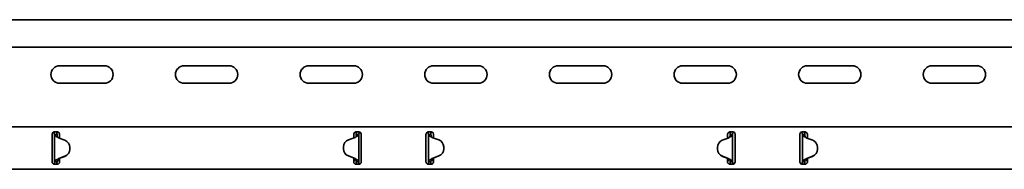
# Model space of a CAD drawing. Units: millimetres. Extents: x 415 to 5582, y 611 to 3941.
# Drawn here: x 4832 to 5227, y 3806 to 3866 of the extents above; entities that cross this region are included whole.
import ezdxf

# ---------------------------------------------------------------- set-up
doc = ezdxf.new("R2010")
doc.units = ezdxf.units.MM
doc.header["$LTSCALE"] = 5
doc.layers.add('Visible Edges(DIN)', color=7, linetype='Continuous', lineweight=35)

msp = doc.modelspace()

# ---------------------------------------------------------------- linework, layer by layer
at = {"layer": 'Visible Edges(DIN)'}
for p, q in [((5582.49, 3866.43), (2683.99, 3866.43)), ((5579.49, 3855.43), (2688.99, 3855.43)), ((4848.49, 3847.93), (4866.49, 3847.93)), ((4898.49, 3847.93), (4916.49, 3847.93)), ((4948.49, 3847.93), (4966.49, 3847.93)), ((4998.49, 3847.93), (5016.49, 3847.93)), ((5048.49, 3847.93), (5066.49, 3847.93)), ((5098.49, 3847.93), (5116.49, 3847.93)), ((5148.49, 3847.93), (5166.49, 3847.93)), ((5198.49, 3847.93), (5216.49, 3847.93)), ((4866.49, 3840.93), (4848.49, 3840.93)), ((4916.49, 3840.93), (4898.49, 3840.93)), ((4966.49, 3840.93), (4948.49, 3840.93)), ((5016.49, 3840.93), (4998.49, 3840.93)), ((5066.49, 3840.93), (5048.49, 3840.93)), ((5116.49, 3840.93), (5098.49, 3840.93)), ((5166.49, 3840.93), (5148.49, 3840.93)), ((5216.49, 3840.93), (5198.49, 3840.93)), ((2683.99, 3823.43), (5582.49, 3823.43)), ((4845.49, 3820.43), (4845.49, 3820.01)), ((4845.49, 3819.22), (4845.49, 3820.01)), ((4846.49, 3821.43), (4847.49, 3821.43)), ((4846.82, 3820.43), (4846.49, 3820.43)), ((4846.49, 3809.42), (4846.49, 3820.43)), ((4847.27, 3820.43), (4846.82, 3820.43)), ((4847.49, 3820.43), (4847.27, 3820.43)), ((4848.49, 3820.01), (4848.49, 3820.43)), ((4848.49, 3820.01), (4848.49, 3819.22)), ((4966.49, 3820.43), (4966.49, 3820.01)), ((4966.49, 3819.22), (4966.49, 3820.01)), ((4967.49, 3821.43), (4968.49, 3821.43)), ((4967.71, 3820.43), (4967.49, 3820.43)), ((4968.16, 3820.43), (4967.71, 3820.43)), ((4968.49, 3820.43), (4968.16, 3820.43)), ((4968.49, 3820.43), (4968.49, 3809.43)), ((4969.49, 3820.01), (4969.49, 3820.43)), ((4969.49, 3820.01), (4969.49, 3819.22)), ((4995.49, 3820.43), (4995.49, 3820.01)), ((4995.49, 3819.22), (4995.49, 3820.01)), ((4996.49, 3821.43), (4997.49, 3821.43)), ((4996.82, 3820.43), (4996.49, 3820.43)), ((4996.49, 3809.43), (4996.49, 3820.43)), ((4997.27, 3820.43), (4996.82, 3820.43)), ((4997.49, 3820.43), (4997.27, 3820.43)), ((4998.49, 3820.01), (4998.49, 3820.43)), ((4998.49, 3820.01), (4998.49, 3819.22)), ((5116.49, 3820.43), (5116.49, 3820.01)), ((5116.49, 3819.22), (5116.49, 3820.01)), ((5117.49, 3821.43), (5118.49, 3821.43)), ((5117.71, 3820.43), (5117.49, 3820.43)), ((5118.16, 3820.43), (5117.71, 3820.43)), ((5118.49, 3820.43), (5118.16, 3820.43)), ((5118.49, 3820.43), (5118.49, 3809.42)), ((5119.49, 3820.01), (5119.49, 3820.43)), ((5119.49, 3820.01), (5119.49, 3819.22)), ((5145.49, 3820.43), (5145.49, 3820.01)), ((5145.49, 3819.22), (5145.49, 3820.01)), ((5146.49, 3821.43), (5147.49, 3821.43)), ((5146.82, 3820.43), (5146.49, 3820.43)), ((5146.49, 3809.42), (5146.49, 3820.43)), ((5147.27, 3820.43), (5146.82, 3820.43)), ((5147.49, 3820.43), (5147.27, 3820.43)), ((5148.49, 3820.01), (5148.49, 3820.43)), ((5148.49, 3820.01), (5148.49, 3819.22)), ((4845.49, 3818.51), (4845.49, 3819.22)), ((4845.49, 3811.34), (4845.49, 3818.51)), ((4850.64, 3818.07), (4848.31, 3818.93)), ((4848.49, 3819.22), (4848.49, 3818.87)), ((4964.38, 3818.23), (4966.73, 3819.07)), ((4966.73, 3819.06), (4964.38, 3818.22)), ((4966.49, 3818.98), (4966.49, 3819.22)), ((4967.39, 3819.46), (4967.39, 3819.46)), ((4967.39, 3819.45), (4967.39, 3819.46)), ((4969.49, 3819.22), (4969.49, 3818.51)), ((4969.49, 3818.51), (4969.49, 3811.34)), ((4995.49, 3818.51), (4995.49, 3819.22)), ((4995.49, 3811.34), (4995.49, 3818.51)), ((4997.59, 3819.46), (4997.59, 3819.45)), ((4997.59, 3819.46), (4997.59, 3819.46)), ((4998.26, 3819.07), (5000.6, 3818.23)), ((5000.6, 3818.22), (4998.26, 3819.06)), ((4998.49, 3819.22), (4998.49, 3818.98)), ((5116.68, 3818.93), (5114.34, 3818.07)), ((5116.49, 3818.87), (5116.49, 3819.22)), ((5119.49, 3819.22), (5119.49, 3818.51)), ((5119.49, 3818.51), (5119.49, 3811.34)), ((5145.49, 3818.51), (5145.49, 3819.22)), ((5145.49, 3811.34), (5145.49, 3818.51)), ((5150.64, 3818.07), (5148.31, 3818.93)), ((5148.49, 3819.22), (5148.49, 3818.87)), ((4852.59, 3814.44), (4852.6, 3815.24)), ((4852.59, 3814.43), (4852.6, 3815.23)), ((4852.59, 3814.43), (4852.59, 3814.44)), ((4852.6, 3815.25), (4852.6, 3815.25)), ((4852.6, 3815.24), (4852.6, 3815.23)), ((4962.39, 3815.42), (4962.38, 3814.62)), ((4962.39, 3815.41), (4962.38, 3814.62)), ((4962.38, 3814.62), (4962.38, 3814.62)), ((4962.38, 3814.6), (4962.38, 3814.6)), ((4962.39, 3815.42), (4962.39, 3815.41)), ((4964.34, 3811.78), (4966.68, 3810.92)), ((4998.31, 3810.92), (5000.64, 3811.78)), ((5002.59, 3815.41), (5002.59, 3815.42)), ((5002.59, 3815.42), (5002.6, 3814.62)), ((5002.59, 3815.41), (5002.6, 3814.62)), ((5002.6, 3814.62), (5002.6, 3814.62)), ((5002.6, 3814.6), (5002.6, 3814.6)), ((5112.38, 3815.25), (5112.38, 3815.25)), ((5112.38, 3815.23), (5112.38, 3815.24)), ((5112.39, 3814.44), (5112.38, 3815.24)), ((5112.39, 3814.43), (5112.38, 3815.23)), ((5112.39, 3814.44), (5112.39, 3814.43)), ((5152.59, 3814.44), (5152.6, 3815.24)), ((5152.59, 3814.43), (5152.6, 3815.23)), ((5152.59, 3814.43), (5152.59, 3814.44)), ((5152.6, 3815.25), (5152.6, 3815.25)), ((5152.6, 3815.24), (5152.6, 3815.23)), ((4845.49, 3810.63), (4845.49, 3811.34)), ((4845.49, 3809.84), (4845.49, 3810.63)), ((4845.49, 3809.84), (4845.49, 3809.43)), ((4846.49, 3809.42), (4846.82, 3809.42)), ((4847.49, 3808.43), (4846.49, 3808.43)), ((4846.82, 3809.42), (4847.27, 3809.42)), ((4847.27, 3809.42), (4847.49, 3809.42)), ((4847.59, 3810.4), (4847.59, 3810.39)), ((4847.59, 3810.39), (4847.59, 3810.39)), ((4847.99, 3810.67), (4847.99, 3810.6)), ((4847.99, 3810.6), (4848.49, 3810.6)), ((4847.99, 3810.6), (4847.99, 3810.1)), ((4847.99, 3810.1), (4848.49, 3809.67)), ((4848.26, 3810.79), (4850.6, 3811.63)), ((4850.6, 3811.62), (4848.26, 3810.79)), ((4848.49, 3810.87), (4848.49, 3810.63)), ((4848.49, 3810.63), (4848.49, 3809.84)), ((4848.49, 3809.43), (4848.49, 3809.84)), ((4966.49, 3810.63), (4966.49, 3810.99)), ((4966.49, 3809.84), (4966.49, 3810.63)), ((4966.49, 3810.6), (4966.99, 3810.6)), ((4966.49, 3809.67), (4966.99, 3810.1)), ((4966.49, 3809.84), (4966.49, 3809.43)), ((4966.99, 3810.6), (4966.99, 3810.77)), ((4966.99, 3810.1), (4966.99, 3810.6)), ((4967.49, 3809.43), (4967.71, 3809.43)), ((4968.49, 3808.43), (4967.49, 3808.43)), ((4967.71, 3809.43), (4968.16, 3809.43)), ((4968.16, 3809.43), (4968.49, 3809.43)), ((4969.49, 3811.34), (4969.49, 3810.63)), ((4969.49, 3810.63), (4969.49, 3809.84)), ((4969.49, 3809.43), (4969.49, 3809.84)), ((4995.49, 3810.63), (4995.49, 3811.34)), ((4995.49, 3809.84), (4995.49, 3810.63)), ((4995.49, 3809.84), (4995.49, 3809.43)), ((4996.49, 3809.43), (4996.82, 3809.43)), ((4997.49, 3808.43), (4996.49, 3808.43)), ((4996.82, 3809.43), (4997.27, 3809.43)), ((4997.27, 3809.43), (4997.49, 3809.43)), ((4997.99, 3810.77), (4997.99, 3810.6)), ((4997.99, 3810.6), (4998.49, 3810.6)), ((4997.99, 3810.6), (4997.99, 3810.1)), ((4997.99, 3810.1), (4998.49, 3809.67)), ((4998.49, 3810.99), (4998.49, 3810.63)), ((4998.49, 3810.63), (4998.49, 3809.84)), ((4998.49, 3809.43), (4998.49, 3809.84)), ((5114.38, 3811.63), (5116.73, 3810.79)), ((5116.73, 3810.79), (5114.38, 3811.62)), ((5116.49, 3810.63), (5116.49, 3810.87)), ((5116.49, 3809.84), (5116.49, 3810.63)), ((5116.49, 3810.6), (5116.99, 3810.6)), ((5116.49, 3809.67), (5116.99, 3810.1)), ((5116.49, 3809.84), (5116.49, 3809.43)), ((5116.99, 3810.6), (5116.99, 3810.67)), ((5116.99, 3810.1), (5116.99, 3810.6)), ((5117.39, 3810.39), (5117.39, 3810.4)), ((5117.39, 3810.39), (5117.39, 3810.39)), ((5117.49, 3809.42), (5117.71, 3809.42)), ((5118.49, 3808.43), (5117.49, 3808.43)), ((5117.71, 3809.42), (5118.16, 3809.42)), ((5118.16, 3809.42), (5118.49, 3809.42)), ((5119.49, 3811.34), (5119.49, 3810.63)), ((5119.49, 3810.63), (5119.49, 3809.84)), ((5119.49, 3809.43), (5119.49, 3809.84)), ((5145.49, 3810.63), (5145.49, 3811.34)), ((5145.49, 3809.84), (5145.49, 3810.63)), ((5145.49, 3809.84), (5145.49, 3809.43)), ((5146.49, 3809.42), (5146.82, 3809.42)), ((5147.49, 3808.43), (5146.49, 3808.43)), ((5146.82, 3809.42), (5147.27, 3809.42)), ((5147.27, 3809.42), (5147.49, 3809.42)), ((5147.59, 3810.4), (5147.59, 3810.39)), ((5147.59, 3810.39), (5147.59, 3810.39)), ((5147.99, 3810.67), (5147.99, 3810.6)), ((5147.99, 3810.6), (5148.49, 3810.6)), ((5147.99, 3810.6), (5147.99, 3810.1)), ((5147.99, 3810.1), (5148.49, 3809.67)), ((5148.26, 3810.79), (5150.6, 3811.63)), ((5150.6, 3811.62), (5148.26, 3810.79)), ((5148.49, 3810.87), (5148.49, 3810.63)), ((5148.49, 3810.63), (5148.49, 3809.84)), ((5148.49, 3809.43), (5148.49, 3809.84)), ((2683.99, 3806.43), (5582.49, 3806.43))]:
    msp.add_line(p, q, dxfattribs=at)
for centre, start, end in [((4848.49, 3844.43), 90, 270), ((4866.49, 3844.43), 270, 90), ((4898.49, 3844.43), 90, 270), ((4916.49, 3844.43), 270, 90), ((4948.49, 3844.43), 90, 270), ((4966.49, 3844.43), 270, 90), ((4998.49, 3844.43), 90, 270), ((5016.49, 3844.43), 270, 90), ((5048.49, 3844.43), 90, 270), ((5066.49, 3844.43), 270, 90), ((5098.49, 3844.43), 90, 270), ((5116.49, 3844.43), 270, 90), ((5148.49, 3844.43), 90, 270), ((5166.49, 3844.43), 270, 90), ((5198.49, 3844.43), 90, 270), ((5216.49, 3844.43), 270, 90)]:
    msp.add_arc(centre, 3.5, start, end, dxfattribs=at)
for centre, major_axis, start_param, end_param in [((4849, 3820.81), (-2, 0), 0.787279, 1.215389), ((4849.6, 3815.25), (3, 0), 6.276843, 7.498574), ((4965.39, 3815.4), (-3, 0), 5.055113, 6.276843), ((4965.39, 3815.4), (-3, 0), 5.055113, 6.276843), ((4966.06, 3820.95), (2, 0), 5.055113, 5.443961), ((4966.06, 3820.94), (-2, 0), 1.91352, 2.302368), ((4998.93, 3820.95), (2, 0), 3.980817, 4.369665), ((4998.93, 3820.94), (-2, 0), 0.839225, 1.228072), ((4999.59, 3815.4), (3, 0), 0.006342, 1.228072), ((4999.59, 3815.4), (3, 0), 0.006342, 1.228072), ((5115.38, 3815.25), (-3, 0), 5.067797, 6.289527), ((5115.98, 3820.81), (-2, 0), 1.926204, 2.354314), ((5149, 3820.81), (-2, 0), 0.787279, 1.215389), ((5149.6, 3815.25), (3, 0), 6.276843, 7.498574), ((4849.59, 3814.46), (3, 0), 5.055113, 6.276843), ((4849.59, 3814.45), (3, 0), 5.055113, 6.276843), ((4849.6, 3815.25), (3, 0), 6.276843, 6.283185), ((4965.38, 3814.6), (-3, 0), 6.276843, 6.283185), ((4965.38, 3814.6), (-3, 0), 6.276843, 7.498574), ((4999.6, 3814.6), (3, 0), 5.067797, 6.289527), ((4999.6, 3814.6), (3, 0), 0, 0.006342), ((5115.38, 3815.25), (-3, 0), 0, 0.006342), ((5115.39, 3814.46), (-3, 0), 0.006342, 1.228072), ((5115.39, 3814.45), (-3, 0), 0.006342, 1.228072), ((5149.59, 3814.46), (3, 0), 5.055113, 6.276843), ((5149.59, 3814.45), (3, 0), 5.055113, 6.276843), ((5149.6, 3815.25), (3, 0), 6.276843, 6.283185), ((4848.93, 3808.9), (-2, 0), 5.055113, 5.443961), ((4848.93, 3808.91), (2, 0), 1.91352, 2.302368), ((4965.98, 3809.04), (2, 0), 0.787279, 1.215389), ((4999, 3809.04), (2, 0), 1.926204, 2.354314), ((5116.06, 3808.91), (2, 0), 0.839225, 1.228072), ((5116.06, 3808.9), (-2, 0), 3.980817, 4.369665), ((5148.93, 3808.9), (-2, 0), 5.055113, 5.443961), ((5148.93, 3808.91), (2, 0), 1.91352, 2.302368)]:
    msp.add_ellipse(centre, major_axis=major_axis, ratio=0.99998, start_param=start_param, end_param=end_param, dxfattribs=at)
for points, knots in [([(4845.49, 3820.43), (4845.49, 3820.54), (4845.51, 3820.67), (4845.61, 3820.92), (4845.69, 3821.04), (4845.87, 3821.22), (4845.99, 3821.3), (4846.23, 3821.4), (4846.37, 3821.43), (4846.49, 3821.43)], [0.223739, 0.223739, 0.223739, 0.223739, 0.263683, 0.263683, 0.303627, 0.303627, 0.3413596, 0.3413596, 0.3790922, 0.3790922, 0.3790922, 0.3790922]), ([(4846.49, 3820.43), (4846.49, 3820.59), (4846.45, 3820.75), (4846.32, 3821), (4846.25, 3821.09), (4846.11, 3821.22), (4846.05, 3821.26), (4845.99, 3821.29)], [0, 0, 0, 0, 0.0622247, 0.0622247, 0.106318, 0.106318, 0.1325234, 0.1325234, 0.1325234, 0.1325234]), ([(4846.83, 3819.82), (4846.73, 3819.92), (4846.64, 3820.02), (4846.52, 3820.22), (4846.49, 3820.32), (4846.49, 3820.43)], [0, 0, 0, 0, 0.0542899, 0.0542899, 0.1085797, 0.1085797, 0.1085797, 0.1085797]), ([(4847.59, 3819.39), (4847.45, 3819.45), (4847.31, 3819.51), (4847.07, 3819.64), (4846.95, 3819.71), (4846.83, 3819.82)], [0, 0, 0, 0, 0.04683469, 0.04683469, 0.08673749, 0.08673749, 0.08673749, 0.08673749]), ([(4847.22, 3821.43), (4847.27, 3821.35), (4847.31, 3821.26), (4847.44, 3820.94), (4847.49, 3820.68), (4847.49, 3820.43)], [0.1430037, 0.1430037, 0.1430037, 0.1430037, 0.1726086, 0.1726086, 0.2555067, 0.2555067, 0.2555067, 0.2555067]), ([(4847.49, 3821.43), (4847.62, 3821.43), (4847.75, 3821.4), (4848, 3821.3), (4848.11, 3821.22), (4848.29, 3821.04), (4848.37, 3820.92), (4848.47, 3820.67), (4848.49, 3820.54), (4848.49, 3820.43)], [0.3790922, 0.3790922, 0.3790922, 0.3790922, 0.4168248, 0.4168248, 0.4545574, 0.4545574, 0.4945014, 0.4945014, 0.5344454, 0.5344454, 0.5344454, 0.5344454]), ([(4847.49, 3820.43), (4847.49, 3820.32), (4847.49, 3820.22), (4847.5, 3820.02), (4847.51, 3819.92), (4847.52, 3819.81)], [0, 0, 0, 0, 0.03101245, 0.03101245, 0.06202491, 0.06202491, 0.06202491, 0.06202491]), ([(4847.52, 3819.81), (4847.53, 3819.73), (4847.54, 3819.65), (4847.56, 3819.51), (4847.58, 3819.45), (4847.59, 3819.39)], [0, 0, 0, 0, 0.02513881, 0.02513881, 0.04420119, 0.04420119, 0.04420119, 0.04420119]), ([(4966.49, 3820.43), (4966.49, 3820.54), (4966.51, 3820.67), (4966.61, 3820.92), (4966.69, 3821.04), (4966.87, 3821.22), (4966.99, 3821.3), (4967.23, 3821.4), (4967.37, 3821.43), (4967.49, 3821.43)], [0.223739, 0.223739, 0.223739, 0.223739, 0.263683, 0.263683, 0.303627, 0.303627, 0.3413596, 0.3413596, 0.3790922, 0.3790922, 0.3790922, 0.3790922]), ([(4967.39, 3819.46), (4967.41, 3819.53), (4967.42, 3819.6), (4967.45, 3819.76), (4967.46, 3819.84), (4967.47, 3819.94)], [0, 0, 0, 0, 0.02119125, 0.02119125, 0.04881682, 0.04881682, 0.04881682, 0.04881682]), ([(4968.26, 3819.93), (4968.14, 3819.8), (4968, 3819.73), (4967.82, 3819.63), (4967.74, 3819.59), (4967.57, 3819.52), (4967.48, 3819.49), (4967.39, 3819.45)], [0, 0, 0, 0, 0.0708026, 0.0708026, 0.1236742, 0.1236742, 0.1760863, 0.1760863, 0.1760863, 0.1760863]), ([(4967.47, 3819.94), (4967.48, 3820.02), (4967.48, 3820.1), (4967.49, 3820.26), (4967.49, 3820.34), (4967.49, 3820.43)], [0, 0, 0, 0, 0.02467852, 0.02467852, 0.04935703, 0.04935703, 0.04935703, 0.04935703]), ([(4967.49, 3820.43), (4967.49, 3820.71), (4967.55, 3820.98), (4967.69, 3821.3), (4967.72, 3821.36), (4967.76, 3821.43)], [0, 0, 0, 0, 0.0897143, 0.0897143, 0.1124439, 0.1124439, 0.1124439, 0.1124439]), ([(4968.49, 3820.43), (4968.49, 3820.34), (4968.47, 3820.26), (4968.39, 3820.1), (4968.33, 3820.02), (4968.26, 3819.93)], [0, 0, 0, 0, 0.0440553, 0.0440553, 0.08811061, 0.08811061, 0.08811061, 0.08811061]), ([(4968.49, 3821.43), (4968.62, 3821.43), (4968.75, 3821.4), (4969, 3821.3), (4969.11, 3821.22), (4969.29, 3821.04), (4969.37, 3820.92), (4969.47, 3820.67), (4969.49, 3820.54), (4969.49, 3820.43)], [0.3790922, 0.3790922, 0.3790922, 0.3790922, 0.4168248, 0.4168248, 0.4545574, 0.4545574, 0.4945014, 0.4945014, 0.5344454, 0.5344454, 0.5344454, 0.5344454]), ([(4968.99, 3821.29), (4968.92, 3821.25), (4968.85, 3821.2), (4968.69, 3821.04), (4968.62, 3820.93), (4968.52, 3820.69), (4968.49, 3820.56), (4968.49, 3820.43)], [0.0295527, 0.0295527, 0.0295527, 0.0295527, 0.0622265, 0.0622265, 0.1120959, 0.1120959, 0.1619654, 0.1619654, 0.1619654, 0.1619654]), ([(4995.49, 3820.43), (4995.49, 3820.54), (4995.51, 3820.67), (4995.61, 3820.92), (4995.69, 3821.04), (4995.87, 3821.22), (4995.99, 3821.3), (4996.23, 3821.4), (4996.37, 3821.43), (4996.49, 3821.43)], [0.223739, 0.223739, 0.223739, 0.223739, 0.263683, 0.263683, 0.303627, 0.303627, 0.3413596, 0.3413596, 0.3790922, 0.3790922, 0.3790922, 0.3790922]), ([(4996.49, 3820.43), (4996.49, 3820.59), (4996.45, 3820.75), (4996.31, 3821.01), (4996.23, 3821.12), (4996.08, 3821.23), (4996.04, 3821.27), (4995.99, 3821.29)], [0, 0, 0, 0, 0.0622265, 0.0622265, 0.1120959, 0.1120959, 0.1324538, 0.1324538, 0.1324538, 0.1324538]), ([(4996.73, 3819.93), (4996.65, 3820.02), (4996.59, 3820.1), (4996.51, 3820.26), (4996.49, 3820.34), (4996.49, 3820.43)], [0, 0, 0, 0, 0.0440553, 0.0440553, 0.08811061, 0.08811061, 0.08811061, 0.08811061]), ([(4997.59, 3819.45), (4997.44, 3819.51), (4997.29, 3819.57), (4997.07, 3819.68), (4996.99, 3819.72), (4996.83, 3819.83), (4996.76, 3819.89), (4996.73, 3819.93)], [0, 0, 0, 0, 0.0486171, 0.0486171, 0.0797424, 0.0797424, 0.1195592, 0.1195592, 0.1195592, 0.1195592]), ([(4997.22, 3821.43), (4997.25, 3821.38), (4997.27, 3821.33), (4997.36, 3821.15), (4997.41, 3821.01), (4997.47, 3820.72), (4997.49, 3820.58), (4997.49, 3820.43)], [0.1626849, 0.1626849, 0.1626849, 0.1626849, 0.1794013, 0.1794013, 0.2271416, 0.2271416, 0.2748819, 0.2748819, 0.2748819, 0.2748819]), ([(4997.49, 3821.43), (4997.62, 3821.43), (4997.75, 3821.4), (4998, 3821.3), (4998.11, 3821.22), (4998.29, 3821.04), (4998.37, 3820.92), (4998.47, 3820.67), (4998.49, 3820.54), (4998.49, 3820.43)], [0.3790922, 0.3790922, 0.3790922, 0.3790922, 0.4168248, 0.4168248, 0.4545574, 0.4545574, 0.4945014, 0.4945014, 0.5344454, 0.5344454, 0.5344454, 0.5344454]), ([(4997.49, 3820.43), (4997.49, 3820.34), (4997.49, 3820.26), (4997.5, 3820.1), (4997.51, 3820.02), (4997.51, 3819.94)], [0, 0, 0, 0, 0.02467852, 0.02467852, 0.04935703, 0.04935703, 0.04935703, 0.04935703]), ([(4997.51, 3819.94), (4997.52, 3819.84), (4997.53, 3819.76), (4997.56, 3819.6), (4997.57, 3819.53), (4997.59, 3819.46)], [0, 0, 0, 0, 0.02860301, 0.02860301, 0.05054405, 0.05054405, 0.05054405, 0.05054405]), ([(5116.49, 3820.43), (5116.49, 3820.54), (5116.51, 3820.67), (5116.61, 3820.92), (5116.69, 3821.04), (5116.87, 3821.22), (5116.99, 3821.3), (5117.23, 3821.4), (5117.37, 3821.43), (5117.49, 3821.43)], [0.223739, 0.223739, 0.223739, 0.223739, 0.263683, 0.263683, 0.303627, 0.303627, 0.3413596, 0.3413596, 0.3790922, 0.3790922, 0.3790922, 0.3790922]), ([(5118.15, 3819.82), (5118.03, 3819.71), (5117.92, 3819.64), (5117.68, 3819.51), (5117.54, 3819.45), (5117.39, 3819.39)], [0, 0, 0, 0, 0.0581908, 0.0581908, 0.1264904, 0.1264904, 0.1264904, 0.1264904]), ([(5117.39, 3819.39), (5117.41, 3819.45), (5117.42, 3819.51), (5117.44, 3819.65), (5117.45, 3819.73), (5117.46, 3819.81)], [0.00071645, 0.00071645, 0.00071645, 0.00071645, 0.01864813, 0.01864813, 0.04392284, 0.04392284, 0.04392284, 0.04392284]), ([(5117.46, 3819.81), (5117.47, 3819.92), (5117.48, 3820.02), (5117.49, 3820.22), (5117.49, 3820.32), (5117.49, 3820.43)], [0, 0, 0, 0, 0.03101245, 0.03101245, 0.06202491, 0.06202491, 0.06202491, 0.06202491]), ([(5117.49, 3820.43), (5117.49, 3820.7), (5117.55, 3820.98), (5117.69, 3821.3), (5117.72, 3821.36), (5117.76, 3821.43)], [0, 0, 0, 0, 0.0897106, 0.0897106, 0.1125436, 0.1125436, 0.1125436, 0.1125436]), ([(5118.49, 3820.43), (5118.49, 3820.32), (5118.46, 3820.22), (5118.34, 3820.02), (5118.26, 3819.92), (5118.15, 3819.82)], [0, 0, 0, 0, 0.0542899, 0.0542899, 0.1085797, 0.1085797, 0.1085797, 0.1085797]), ([(5118.49, 3821.43), (5118.62, 3821.43), (5118.75, 3821.4), (5119, 3821.3), (5119.11, 3821.22), (5119.29, 3821.04), (5119.37, 3820.92), (5119.47, 3820.67), (5119.49, 3820.54), (5119.49, 3820.43)], [0.3790922, 0.3790922, 0.3790922, 0.3790922, 0.4168248, 0.4168248, 0.4545574, 0.4545574, 0.4945014, 0.4945014, 0.5344454, 0.5344454, 0.5344454, 0.5344454]), ([(5118.99, 3821.29), (5118.89, 3821.23), (5118.8, 3821.16), (5118.65, 3820.98), (5118.59, 3820.88), (5118.51, 3820.66), (5118.49, 3820.54), (5118.49, 3820.43)], [0.0179104, 0.0179104, 0.0179104, 0.0179104, 0.0622247, 0.0622247, 0.106318, 0.106318, 0.1504115, 0.1504115, 0.1504115, 0.1504115]), ([(5145.49, 3820.43), (5145.49, 3820.54), (5145.51, 3820.67), (5145.61, 3820.92), (5145.69, 3821.04), (5145.87, 3821.22), (5145.99, 3821.3), (5146.23, 3821.4), (5146.37, 3821.43), (5146.49, 3821.43)], [0.223739, 0.223739, 0.223739, 0.223739, 0.263683, 0.263683, 0.303627, 0.303627, 0.3413596, 0.3413596, 0.3790922, 0.3790922, 0.3790922, 0.3790922]), ([(5146.49, 3820.43), (5146.49, 3820.59), (5146.45, 3820.75), (5146.32, 3821), (5146.25, 3821.09), (5146.11, 3821.22), (5146.05, 3821.26), (5145.99, 3821.29)], [0, 0, 0, 0, 0.0622247, 0.0622247, 0.106318, 0.106318, 0.1325234, 0.1325234, 0.1325234, 0.1325234]), ([(5146.83, 3819.82), (5146.73, 3819.92), (5146.64, 3820.02), (5146.52, 3820.22), (5146.49, 3820.32), (5146.49, 3820.43)], [0, 0, 0, 0, 0.0542899, 0.0542899, 0.1085797, 0.1085797, 0.1085797, 0.1085797]), ([(5147.59, 3819.39), (5147.45, 3819.45), (5147.31, 3819.51), (5147.07, 3819.64), (5146.95, 3819.71), (5146.83, 3819.82)], [0, 0, 0, 0, 0.04683469, 0.04683469, 0.08673749, 0.08673749, 0.08673749, 0.08673749]), ([(5147.22, 3821.43), (5147.27, 3821.35), (5147.31, 3821.26), (5147.44, 3820.94), (5147.49, 3820.68), (5147.49, 3820.43)], [0.1430037, 0.1430037, 0.1430037, 0.1430037, 0.1726086, 0.1726086, 0.2555067, 0.2555067, 0.2555067, 0.2555067]), ([(5147.49, 3821.43), (5147.62, 3821.43), (5147.75, 3821.4), (5148, 3821.3), (5148.11, 3821.22), (5148.29, 3821.04), (5148.37, 3820.92), (5148.47, 3820.67), (5148.49, 3820.54), (5148.49, 3820.43)], [0.3790922, 0.3790922, 0.3790922, 0.3790922, 0.4168248, 0.4168248, 0.4545574, 0.4545574, 0.4945014, 0.4945014, 0.5344454, 0.5344454, 0.5344454, 0.5344454]), ([(5147.49, 3820.43), (5147.49, 3820.32), (5147.49, 3820.22), (5147.5, 3820.02), (5147.51, 3819.92), (5147.52, 3819.81)], [0, 0, 0, 0, 0.03101245, 0.03101245, 0.06202491, 0.06202491, 0.06202491, 0.06202491]), ([(5147.52, 3819.81), (5147.53, 3819.73), (5147.54, 3819.65), (5147.56, 3819.51), (5147.58, 3819.45), (5147.59, 3819.39)], [0, 0, 0, 0, 0.02513881, 0.02513881, 0.04420119, 0.04420119, 0.04420119, 0.04420119]), ([(4846.49, 3808.43), (4846.37, 3808.43), (4846.23, 3808.45), (4845.99, 3808.55), (4845.87, 3808.63), (4845.69, 3808.81), (4845.61, 3808.93), (4845.51, 3809.18), (4845.49, 3809.31), (4845.49, 3809.43)], [0.3790922, 0.3790922, 0.3790922, 0.3790922, 0.4168248, 0.4168248, 0.4545574, 0.4545574, 0.4945014, 0.4945014, 0.5344454, 0.5344454, 0.5344454, 0.5344454]), ([(4845.99, 3808.56), (4846.07, 3808.6), (4846.14, 3808.65), (4846.29, 3808.81), (4846.36, 3808.92), (4846.47, 3809.16), (4846.49, 3809.29), (4846.49, 3809.42)], [0.0295527, 0.0295527, 0.0295527, 0.0295527, 0.0622265, 0.0622265, 0.1120959, 0.1120959, 0.1619654, 0.1619654, 0.1619654, 0.1619654]), ([(4846.49, 3809.42), (4846.49, 3809.51), (4846.51, 3809.59), (4846.59, 3809.75), (4846.65, 3809.83), (4846.73, 3809.92)], [0, 0, 0, 0, 0.0440553, 0.0440553, 0.08811061, 0.08811061, 0.08811061, 0.08811061]), ([(4846.73, 3809.92), (4846.85, 3810.05), (4846.98, 3810.13), (4847.16, 3810.22), (4847.24, 3810.26), (4847.41, 3810.33), (4847.5, 3810.37), (4847.59, 3810.4)], [0, 0, 0, 0, 0.0708026, 0.0708026, 0.1236742, 0.1236742, 0.1760863, 0.1760863, 0.1760863, 0.1760863]), ([(4847.49, 3809.42), (4847.49, 3809.15), (4847.43, 3808.87), (4847.29, 3808.55), (4847.26, 3808.49), (4847.22, 3808.43)], [0, 0, 0, 0, 0.0897143, 0.0897143, 0.1124439, 0.1124439, 0.1124439, 0.1124439]), ([(4847.51, 3809.91), (4847.51, 3809.83), (4847.5, 3809.75), (4847.49, 3809.59), (4847.49, 3809.51), (4847.49, 3809.42)], [0, 0, 0, 0, 0.02467852, 0.02467852, 0.04935703, 0.04935703, 0.04935703, 0.04935703]), ([(4848.49, 3809.43), (4848.49, 3809.31), (4848.47, 3809.18), (4848.37, 3808.93), (4848.29, 3808.81), (4848.11, 3808.63), (4848, 3808.55), (4847.75, 3808.45), (4847.62, 3808.43), (4847.49, 3808.43)], [0.223739, 0.223739, 0.223739, 0.223739, 0.263683, 0.263683, 0.303627, 0.303627, 0.3413596, 0.3413596, 0.3790922, 0.3790922, 0.3790922, 0.3790922]), ([(4847.59, 3810.39), (4847.57, 3810.32), (4847.56, 3810.25), (4847.53, 3810.1), (4847.52, 3810.01), (4847.51, 3809.91)], [0, 0, 0, 0, 0.02119125, 0.02119125, 0.04881682, 0.04881682, 0.04881682, 0.04881682]), ([(4967.49, 3808.43), (4967.37, 3808.43), (4967.23, 3808.45), (4966.99, 3808.55), (4966.87, 3808.63), (4966.69, 3808.81), (4966.61, 3808.93), (4966.51, 3809.18), (4966.49, 3809.31), (4966.49, 3809.43)], [0.3790922, 0.3790922, 0.3790922, 0.3790922, 0.4168248, 0.4168248, 0.4545574, 0.4545574, 0.4945014, 0.4945014, 0.5344454, 0.5344454, 0.5344454, 0.5344454]), ([(4967.39, 3810.46), (4967.54, 3810.4), (4967.68, 3810.34), (4967.92, 3810.21), (4968.03, 3810.14), (4968.15, 3810.03)], [0, 0, 0, 0, 0.04683469, 0.04683469, 0.08673749, 0.08673749, 0.08673749, 0.08673749]), ([(4967.46, 3810.04), (4967.45, 3810.12), (4967.44, 3810.2), (4967.42, 3810.34), (4967.41, 3810.4), (4967.39, 3810.46)], [0, 0, 0, 0, 0.02513881, 0.02513881, 0.04420119, 0.04420119, 0.04420119, 0.04420119]), ([(4967.49, 3809.43), (4967.49, 3809.53), (4967.49, 3809.63), (4967.48, 3809.83), (4967.47, 3809.94), (4967.46, 3810.04)], [0, 0, 0, 0, 0.03101245, 0.03101245, 0.06202491, 0.06202491, 0.06202491, 0.06202491]), ([(4967.76, 3808.43), (4967.71, 3808.51), (4967.67, 3808.59), (4967.54, 3808.91), (4967.49, 3809.17), (4967.49, 3809.43)], [0.1430037, 0.1430037, 0.1430037, 0.1430037, 0.1726086, 0.1726086, 0.2555067, 0.2555067, 0.2555067, 0.2555067]), ([(4968.15, 3810.03), (4968.26, 3809.93), (4968.34, 3809.83), (4968.46, 3809.63), (4968.49, 3809.53), (4968.49, 3809.43)], [0, 0, 0, 0, 0.0542899, 0.0542899, 0.1085797, 0.1085797, 0.1085797, 0.1085797]), ([(4969.49, 3809.43), (4969.49, 3809.31), (4969.47, 3809.18), (4969.37, 3808.93), (4969.29, 3808.81), (4969.11, 3808.63), (4969, 3808.55), (4968.75, 3808.45), (4968.62, 3808.43), (4968.49, 3808.43)], [0.223739, 0.223739, 0.223739, 0.223739, 0.263683, 0.263683, 0.303627, 0.303627, 0.3413596, 0.3413596, 0.3790922, 0.3790922, 0.3790922, 0.3790922]), ([(4968.49, 3809.43), (4968.49, 3809.26), (4968.53, 3809.1), (4968.66, 3808.85), (4968.74, 3808.76), (4968.88, 3808.63), (4968.93, 3808.59), (4968.99, 3808.56)], [0, 0, 0, 0, 0.0622247, 0.0622247, 0.106318, 0.106318, 0.1325234, 0.1325234, 0.1325234, 0.1325234]), ([(4996.49, 3808.43), (4996.37, 3808.43), (4996.23, 3808.45), (4995.99, 3808.55), (4995.87, 3808.63), (4995.69, 3808.81), (4995.61, 3808.93), (4995.51, 3809.18), (4995.49, 3809.31), (4995.49, 3809.43)], [0.3790922, 0.3790922, 0.3790922, 0.3790922, 0.4168248, 0.4168248, 0.4545574, 0.4545574, 0.4945014, 0.4945014, 0.5344454, 0.5344454, 0.5344454, 0.5344454]), ([(4995.99, 3808.56), (4996.09, 3808.62), (4996.18, 3808.69), (4996.33, 3808.87), (4996.39, 3808.97), (4996.47, 3809.19), (4996.49, 3809.31), (4996.49, 3809.43)], [0.0179104, 0.0179104, 0.0179104, 0.0179104, 0.0622247, 0.0622247, 0.106318, 0.106318, 0.1504115, 0.1504115, 0.1504115, 0.1504115]), ([(4996.49, 3809.43), (4996.49, 3809.53), (4996.52, 3809.63), (4996.64, 3809.83), (4996.73, 3809.93), (4996.83, 3810.03)], [0, 0, 0, 0, 0.0542899, 0.0542899, 0.1085797, 0.1085797, 0.1085797, 0.1085797]), ([(4996.83, 3810.03), (4996.95, 3810.14), (4997.07, 3810.21), (4997.31, 3810.34), (4997.45, 3810.4), (4997.59, 3810.46)], [0, 0, 0, 0, 0.0581908, 0.0581908, 0.1264904, 0.1264904, 0.1264904, 0.1264904]), ([(4997.49, 3809.43), (4997.49, 3809.15), (4997.43, 3808.87), (4997.29, 3808.55), (4997.26, 3808.49), (4997.22, 3808.43)], [0, 0, 0, 0, 0.0897106, 0.0897106, 0.1125436, 0.1125436, 0.1125436, 0.1125436]), ([(4997.52, 3810.04), (4997.51, 3809.94), (4997.5, 3809.83), (4997.49, 3809.63), (4997.49, 3809.53), (4997.49, 3809.43)], [0, 0, 0, 0, 0.03101245, 0.03101245, 0.06202491, 0.06202491, 0.06202491, 0.06202491]), ([(4998.49, 3809.43), (4998.49, 3809.31), (4998.47, 3809.18), (4998.37, 3808.93), (4998.29, 3808.81), (4998.11, 3808.63), (4998, 3808.55), (4997.75, 3808.45), (4997.62, 3808.43), (4997.49, 3808.43)], [0.223739, 0.223739, 0.223739, 0.223739, 0.263683, 0.263683, 0.303627, 0.303627, 0.3413596, 0.3413596, 0.3790922, 0.3790922, 0.3790922, 0.3790922]), ([(4997.59, 3810.46), (4997.58, 3810.4), (4997.56, 3810.34), (4997.54, 3810.2), (4997.53, 3810.12), (4997.52, 3810.04)], [0.00071645, 0.00071645, 0.00071645, 0.00071645, 0.01864813, 0.01864813, 0.04392284, 0.04392284, 0.04392284, 0.04392284]), ([(5117.49, 3808.43), (5117.37, 3808.43), (5117.23, 3808.45), (5116.99, 3808.55), (5116.87, 3808.63), (5116.69, 3808.81), (5116.61, 3808.93), (5116.51, 3809.18), (5116.49, 3809.31), (5116.49, 3809.43)], [0.3790922, 0.3790922, 0.3790922, 0.3790922, 0.4168248, 0.4168248, 0.4545574, 0.4545574, 0.4945014, 0.4945014, 0.5344454, 0.5344454, 0.5344454, 0.5344454]), ([(5117.39, 3810.4), (5117.54, 3810.34), (5117.69, 3810.28), (5117.91, 3810.18), (5117.99, 3810.13), (5118.16, 3810.02), (5118.22, 3809.96), (5118.26, 3809.92)], [0, 0, 0, 0, 0.0486171, 0.0486171, 0.0797424, 0.0797424, 0.1195592, 0.1195592, 0.1195592, 0.1195592]), ([(5117.47, 3809.91), (5117.46, 3810.01), (5117.45, 3810.1), (5117.42, 3810.25), (5117.41, 3810.32), (5117.39, 3810.39)], [0, 0, 0, 0, 0.02860301, 0.02860301, 0.05054405, 0.05054405, 0.05054405, 0.05054405]), ([(5117.49, 3809.42), (5117.49, 3809.51), (5117.49, 3809.59), (5117.48, 3809.75), (5117.48, 3809.83), (5117.47, 3809.91)], [0, 0, 0, 0, 0.02467852, 0.02467852, 0.04935703, 0.04935703, 0.04935703, 0.04935703]), ([(5117.76, 3808.43), (5117.73, 3808.47), (5117.71, 3808.52), (5117.62, 3808.7), (5117.57, 3808.84), (5117.51, 3809.13), (5117.49, 3809.28), (5117.49, 3809.42)], [0.1626849, 0.1626849, 0.1626849, 0.1626849, 0.1794013, 0.1794013, 0.2271416, 0.2271416, 0.2748819, 0.2748819, 0.2748819, 0.2748819]), ([(5118.26, 3809.92), (5118.33, 3809.83), (5118.39, 3809.75), (5118.47, 3809.59), (5118.49, 3809.51), (5118.49, 3809.42)], [0, 0, 0, 0, 0.0440553, 0.0440553, 0.08811061, 0.08811061, 0.08811061, 0.08811061]), ([(5119.49, 3809.43), (5119.49, 3809.31), (5119.47, 3809.18), (5119.37, 3808.93), (5119.29, 3808.81), (5119.11, 3808.63), (5119, 3808.55), (5118.75, 3808.45), (5118.62, 3808.43), (5118.49, 3808.43)], [0.223739, 0.223739, 0.223739, 0.223739, 0.263683, 0.263683, 0.303627, 0.303627, 0.3413596, 0.3413596, 0.3790922, 0.3790922, 0.3790922, 0.3790922]), ([(5118.49, 3809.42), (5118.49, 3809.26), (5118.53, 3809.1), (5118.67, 3808.84), (5118.76, 3808.73), (5118.9, 3808.62), (5118.94, 3808.59), (5118.99, 3808.56)], [0, 0, 0, 0, 0.0622265, 0.0622265, 0.1120959, 0.1120959, 0.1324538, 0.1324538, 0.1324538, 0.1324538]), ([(5146.49, 3808.43), (5146.37, 3808.43), (5146.23, 3808.45), (5145.99, 3808.55), (5145.87, 3808.63), (5145.69, 3808.81), (5145.61, 3808.93), (5145.51, 3809.18), (5145.49, 3809.31), (5145.49, 3809.43)], [0.3790922, 0.3790922, 0.3790922, 0.3790922, 0.4168248, 0.4168248, 0.4545574, 0.4545574, 0.4945014, 0.4945014, 0.5344454, 0.5344454, 0.5344454, 0.5344454]), ([(5145.99, 3808.56), (5146.07, 3808.6), (5146.14, 3808.65), (5146.29, 3808.81), (5146.36, 3808.92), (5146.47, 3809.16), (5146.49, 3809.29), (5146.49, 3809.42)], [0.0295527, 0.0295527, 0.0295527, 0.0295527, 0.0622265, 0.0622265, 0.1120959, 0.1120959, 0.1619654, 0.1619654, 0.1619654, 0.1619654]), ([(5146.49, 3809.42), (5146.49, 3809.51), (5146.51, 3809.59), (5146.59, 3809.75), (5146.65, 3809.83), (5146.73, 3809.92)], [0, 0, 0, 0, 0.0440553, 0.0440553, 0.08811061, 0.08811061, 0.08811061, 0.08811061]), ([(5146.73, 3809.92), (5146.85, 3810.05), (5146.98, 3810.13), (5147.16, 3810.22), (5147.24, 3810.26), (5147.41, 3810.33), (5147.5, 3810.37), (5147.59, 3810.4)], [0, 0, 0, 0, 0.0708026, 0.0708026, 0.1236742, 0.1236742, 0.1760863, 0.1760863, 0.1760863, 0.1760863]), ([(5147.49, 3809.42), (5147.49, 3809.15), (5147.43, 3808.87), (5147.29, 3808.55), (5147.26, 3808.49), (5147.22, 3808.43)], [0, 0, 0, 0, 0.0897143, 0.0897143, 0.1124439, 0.1124439, 0.1124439, 0.1124439]), ([(5147.51, 3809.91), (5147.51, 3809.83), (5147.5, 3809.75), (5147.49, 3809.59), (5147.49, 3809.51), (5147.49, 3809.42)], [0, 0, 0, 0, 0.02467852, 0.02467852, 0.04935703, 0.04935703, 0.04935703, 0.04935703]), ([(5148.49, 3809.43), (5148.49, 3809.31), (5148.47, 3809.18), (5148.37, 3808.93), (5148.29, 3808.81), (5148.11, 3808.63), (5148, 3808.55), (5147.75, 3808.45), (5147.62, 3808.43), (5147.49, 3808.43)], [0.223739, 0.223739, 0.223739, 0.223739, 0.263683, 0.263683, 0.303627, 0.303627, 0.3413596, 0.3413596, 0.3790922, 0.3790922, 0.3790922, 0.3790922]), ([(5147.59, 3810.39), (5147.57, 3810.32), (5147.56, 3810.25), (5147.53, 3810.1), (5147.52, 3810.01), (5147.51, 3809.91)], [0, 0, 0, 0, 0.02119125, 0.02119125, 0.04881682, 0.04881682, 0.04881682, 0.04881682])]:
    msp.add_open_spline(points, degree=3, knots=knots, dxfattribs=at)

doc.saveas('drawing.dxf')
